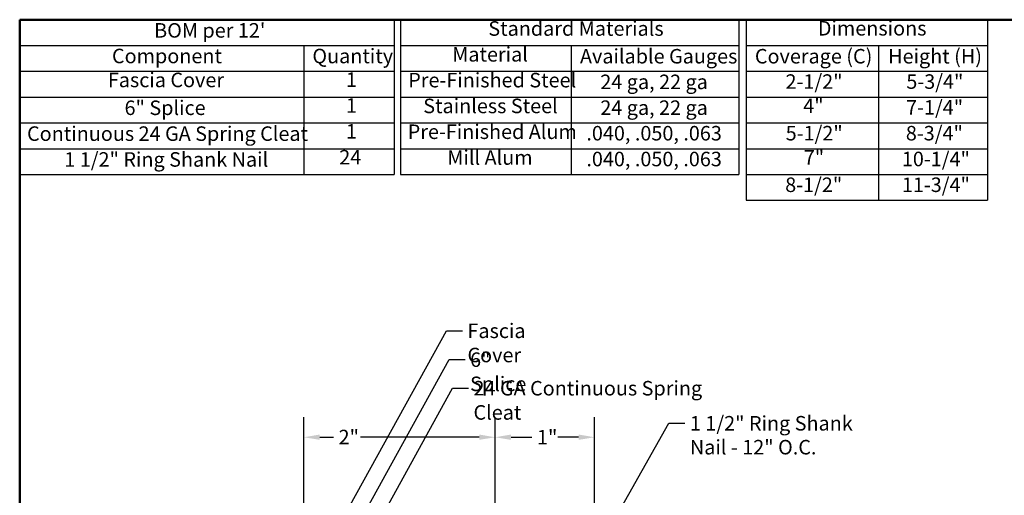
# Model space of a CAD drawing. Units: inches. Extents: x 0.5 to 17.8, y 0.5 to 13.7.
# Drawn here: x 0.5 to 10.7, y 8.8 to 13.7 of the extents above; entities that cross this region are included whole.
import ezdxf

# ---------------------------------------------------------------- set-up
doc = ezdxf.new("R2010")
doc.units = ezdxf.units.IN
doc.header["$LTSCALE"] = 1.666667
doc.header["$MEASUREMENT"] = 0
for name, color, linetype, lineweight in [('Border (ANSI)', 7, 'Continuous', 50), ('Dimension (ANSI)', 7, 'Continuous', 25), ('Symbol (ANSI)', 7, 'Continuous', 25)]:
    doc.layers.add(name, color=color, linetype=linetype, lineweight=lineweight)
doc.styles.add('Note Text (ANSI)', font='tahoma.ttf')
doc.dimstyles.new('Architectural (ANSI)', dxfattribs={"dimscale": 1.666667, "dimtxt": 0.09, "dimasz": 0.098425, "dimexe": 0.125, "dimexo": 0.0625, "dimgap": 0.031496, "dimtad": 0, "dimtih": 1, "dimtoh": 1, "dimdec": 4, "dimrnd": 1e-08, "dimzin": 3, "dimdsep": 46, "dimlunit": 4, "dimtxsty": 'Note Text (ANSI)', "dimcen": 0.09, "dimdle": 0.393701, "dimclrd": 256, "dimclre": 256, "dimclrt": 256, "dimadec": 0, "dimazin": 3, "dimtfac": 1.333333, "dimtofl": 0, "dimtmove": 0, "dimatfit": 3, "dimldrblk": 'Flared-1', "dimfxl": 0, "dimfrac": 2, "dimtolj": 1, "dimtzin": 12, "dimlwd": -1, "dimlwe": -1, "dimarcsym": 0})
doc.dimstyles.new('Default (ANSI)$7', dxfattribs={"dimscale": 1.666667, "dimtxt": 0.09, "dimasz": 0.098425, "dimexe": 0.125, "dimexo": 0.15, "dimgap": 0.031496, "dimtad": 0, "dimtih": 1, "dimtoh": 1, "dimdec": 3, "dimrnd": 1e-08, "dimzin": 4, "dimdsep": 46, "dimtxsty": 'Note Text (ANSI)', "dimcen": 0.09, "dimdle": 0.393701, "dimclrd": 256, "dimclre": 256, "dimclrt": 256, "dimadec": 0, "dimazin": 1, "dimtfac": 1.333333, "dimtofl": 0, "dimtmove": 0, "dimatfit": 3, "dimldrblk": 'Flared-1', "dimfxl": 0, "dimtolj": 1, "dimtzin": 4, "dimlwd": -1, "dimlwe": -1, "dimarcsym": 0})

# ---------------------------------------------------------------- blocks, each defined once
blk = doc.blocks.new('Borders ATAS A Border')
at = {"layer": 'Border (ANSI)'}
for p, q in [((0.3, 8.2), (0.3, 0.3)), ((10.7, 8.2), (0.3, 8.2))]:
    blk.add_line(p, q, dxfattribs=at)
blk = doc.blocks.new('Flared-1')
at = {"color": 0}
for p, q in [((0, 0), (-1, 0.2)), ((-1, 0.2), (-0.65, 0)), ((-1, 0), (0, 0)), ((-0.65, 0), (-1, -0.2)), ((-1, -0.2), (0, 0))]:
    blk.add_line(p, q, dxfattribs=at)
at = {"color": 0, "flags": 128}
for points in [[(-0.65, 0), (0, 0), (-1, 0.2), (-0.65, 0)], [(-0.65, 0), (-1, 0.2), (-0.65, 0), (-0.65, 0)], [(-0.65, 0), (-1, -0.2), (0, 0), (-0.65, 0)]]:
    blk.add_lwpolyline(points, dxfattribs=at)
at = {"color": 0}
for points in [[(-0.65, 0), (0, 0), (-1, 0.2), (-0.65, 0)], [(-0.65, 0), (-1, 0.2), (-0.65, 0)], [(-0.65, 0), (-1, -0.2), (0, 0), (-0.65, 0)]]:
    blk.add_solid(points, dxfattribs=at)
blk = doc.blocks.new('*D9')
at = {"layer": 'Defpoints', "color": 0, "transparency": 16777216}
for p in [(5.408, 9.351), (3.434, 8.555), (5.408, 6.128)]:
    blk.add_point(p, dxfattribs=at)
at = {"layer": 'Dimension (ANSI)', "transparency": 16777216}
for p, q in [((3.434, 8.659), (3.434, 9.56)), ((5.408, 6.232), (5.408, 9.56)), ((3.598, 9.351), (3.739, 9.351)), ((5.244, 9.351), (4.017, 9.351))]:
    blk.add_line(p, q, dxfattribs=at)
for points in [[(3.598, 9.379), (3.598, 9.324), (3.434, 9.351)], [(5.244, 9.379), (5.244, 9.324), (5.408, 9.351)]]:
    blk.add_solid(points, dxfattribs=at)
at = {"layer": 'Dimension (ANSI)', "transparency": 16777216, "insert": (3.792, 9.428), "char_height": 0.15, "attachment_point": 1, "style": 'Note Text (ANSI)'}
blk.add_mtext('\\A1;2"', dxfattribs=at)
blk = doc.blocks.new('*D10')
at = {"layer": 'Defpoints', "color": 0, "transparency": 16777216}
for p in [(5.408, 9.351), (5.408, 6.128), (6.434, 6.123)]:
    blk.add_point(p, dxfattribs=at)
at = {"layer": 'Dimension (ANSI)', "transparency": 16777216}
for p, q in [((5.408, 6.232), (5.408, 9.56)), ((6.434, 6.227), (6.434, 9.56)), ((5.572, 9.351), (5.788, 9.351)), ((6.27, 9.351), (6.054, 9.351))]:
    blk.add_line(p, q, dxfattribs=at)
for points in [[(5.572, 9.379), (5.572, 9.324), (5.408, 9.351)], [(6.27, 9.379), (6.27, 9.324), (6.434, 9.351)]]:
    blk.add_solid(points, dxfattribs=at)
at = {"layer": 'Dimension (ANSI)', "transparency": 16777216, "insert": (5.84, 9.427), "char_height": 0.15, "attachment_point": 1, "style": 'Note Text (ANSI)'}
blk.add_mtext('\\A1;1"', dxfattribs=at)
blk = doc.blocks.new('Table1')
at = {"layer": 'Symbol (ANSI)'}
for p, q in [((4.7999, 8.2), (6.2946, 8.2)), ((4.7999, 8.2), (4.7999, 8.0399)), ((6.2946, 8.2), (6.2946, 8.0399)), ((4.7999, 8.0399), (6.2946, 8.0399)), ((4.7999, 8.0399), (4.7999, 7.8799)), ((5.6188, 8.0399), (5.6188, 7.8799)), ((6.2946, 8.0399), (6.2946, 7.8799)), ((4.7999, 7.8799), (6.2946, 7.8799)), ((4.7999, 7.8799), (4.7999, 7.0799)), ((5.6188, 7.8799), (5.6188, 7.0799)), ((6.2946, 7.8799), (6.2946, 7.0799)), ((4.7999, 7.7199), (6.2946, 7.7199)), ((4.7999, 7.5599), (6.2946, 7.5599)), ((4.7999, 7.3999), (6.2946, 7.3999)), ((4.7999, 7.2399), (6.2946, 7.2399)), ((4.7999, 7.0799), (6.2946, 7.0799))]:
    blk.add_line(p, q, dxfattribs=at)
at = {"layer": 'Symbol (ANSI)', "char_height": 0.09, "attachment_point": 7, "style": 'Note Text (ANSI)'}
for s, insert in [('Dimensions', (5.2437, 8.0737)), ('Coverage (C)', (4.8537, 7.9002)), ('Height (H)', (5.6792, 7.9002)), ('2-1/2"', (5.0435, 7.7431)), ('5-3/4"', (5.7918, 7.7431)), ('4"', (5.1531, 7.5929)), ('7-1/4"', (5.7903, 7.5831)), ('5-1/2"', (5.0445, 7.4231)), ('8-3/4"', (5.7888, 7.4231)), ('7"', (5.1566, 7.2729)), ('10-1/4"', (5.7641, 7.2631)), ('8-1/2"', (5.0414, 7.1031)), ('11-3/4"', (5.7641, 7.1031))]:
    blk.add_mtext(s, dxfattribs=dict(at, insert=insert))
blk = doc.blocks.new('Table2')
at = {"layer": 'Symbol (ANSI)'}
for p, q in [((2.6587, 8.2), (4.755, 8.2)), ((2.6587, 8.2), (2.6587, 8.0399)), ((4.755, 8.2), (4.755, 8.0399)), ((2.6587, 8.0399), (4.755, 8.0399)), ((2.6587, 8.0399), (2.6587, 7.8799)), ((3.7151, 8.0399), (3.7151, 7.8799)), ((4.755, 8.0399), (4.755, 7.8799)), ((2.6587, 7.8799), (4.755, 7.8799)), ((2.6587, 7.8799), (2.6587, 7.2399)), ((3.7151, 7.8799), (3.7151, 7.2399)), ((4.755, 7.8799), (4.755, 7.2399)), ((2.6587, 7.7199), (4.755, 7.7199)), ((2.6587, 7.5599), (4.755, 7.5599)), ((2.6587, 7.3999), (4.755, 7.3999)), ((2.6587, 7.2399), (4.755, 7.2399))]:
    blk.add_line(p, q, dxfattribs=at)
at = {"layer": 'Symbol (ANSI)', "char_height": 0.09, "attachment_point": 7, "style": 'Note Text (ANSI)'}
for s, insert in [('Standard Materials', (3.2026, 8.072)), ('Material', (2.9793, 7.912)), ('Available Gauges', (3.7703, 7.9002)), ('Pre-Finished Steel', (2.7067, 7.752)), ('24 ga, 22 ga', (3.8964, 7.7412)), ('Stainless Steel', (2.7995, 7.592)), ('24 ga, 22 ga', (3.8964, 7.5812)), ('Pre-Finished Alum', (2.7034, 7.432)), ('.040, .050, .063', (3.8101, 7.4228)), ('Mill Alum', (2.9487, 7.272)), ('.040, .050, .063', (3.8101, 7.2628))]:
    blk.add_mtext(s, dxfattribs=dict(at, insert=insert))
blk = doc.blocks.new('Table3')
at = {"layer": 'Symbol (ANSI)'}
for p, q in [((0.3, 8.2), (2.6204, 8.2)), ((0.3, 8.2), (0.3, 8.0399)), ((2.6204, 8.2), (2.6204, 8.0399)), ((0.3, 8.0399), (2.6204, 8.0399)), ((0.3, 8.0399), (0.3, 7.8799)), ((2.0608, 8.0399), (2.0608, 7.8799)), ((2.6204, 8.0399), (2.6204, 7.8799)), ((0.3, 7.8799), (2.6204, 7.8799)), ((0.3, 7.8799), (0.3, 7.2399)), ((2.0608, 7.8799), (2.0608, 7.2399)), ((2.6204, 7.8799), (2.6204, 7.2399)), ((0.3, 7.7199), (2.6204, 7.7199)), ((0.3, 7.5599), (2.6204, 7.5599)), ((0.3, 7.3999), (2.6204, 7.3999)), ((0.3, 7.2399), (2.6204, 7.2399))]:
    blk.add_line(p, q, dxfattribs=at)
at = {"layer": 'Symbol (ANSI)', "char_height": 0.09, "attachment_point": 7, "style": 'Note Text (ANSI)'}
for s, insert in [("BOM per 12'", (1.1329, 8.0605)), ('Component', (0.8716, 7.9017)), ('Quantity', (2.1129, 7.9015)), ('Fascia Cover', (0.846, 7.7532)), ('1', (2.3203, 7.7548)), ('6" Splice', (0.9494, 7.5805)), ('1', (2.3203, 7.5948)), ('Continuous 24 GA Spring Cleat', (0.3454, 7.4202)), ('1', (2.3203, 7.4348)), ('1 1/2" Ring Shank Nail', (0.5766, 7.2602)), ('24', (2.2795, 7.274))]:
    blk.add_mtext(s, dxfattribs=dict(at, insert=insert))

msp = doc.modelspace()

# ---------------------------------------------------------------- block references
at = {"xscale": 1.666666666666667, "yscale": 1.666666666666667, "zscale": 1.666666666666667}
for name in ['Borders ATAS A Border', 'Table3', 'Table2', 'Table1']:
    msp.add_blockref(name, (0, 0), dxfattribs=at)

# ---------------------------------------------------------------- texts
at = {"layer": 'Symbol (ANSI)', "char_height": 0.15, "attachment_point": 1, "style": 'Note Text (ANSI)'}
for s, insert, width in [('{Fascia Cover}', (5.12235, 10.52599), 1.1444489), ('{6" Splice}', (5.14952, 10.22783), 0.7867098), ('{24 GA Continuous Spring Cleat}', (5.18454, 9.93269), 2.7966368)]:
    msp.add_mtext(s, dxfattribs=dict(at, insert=insert, width=width))
at = {"layer": 'Symbol (ANSI)', "insert": (7.41871, 9.57041), "char_height": 0.15, "width": 2.0574553, "attachment_point": 1, "line_spacing_factor": 0.987884, "style": 'Note Text (ANSI)'}
msp.add_mtext('{1 1/2" Ring Shank Nail\\P - 12" O.C.}', dxfattribs=at)

# ---------------------------------------------------------------- dimensions: what is measured, and where the dimension line sits
at = {"layer": 'Dimension (ANSI)'}
dim = msp.add_linear_dim(base=(5.40807, 9.35149), p1=(3.43376, 8.55489), p2=(5.40807, 6.12814), dimstyle='Architectural (ANSI)', override={"dimtih": 0, "dimtoh": 0, "dimdec": 4, "dimlfac": 1, "dimtp": 0, "dimtm": 0, "dimtdec": 2, "dimatfit": 1}, dxfattribs=at)
dim.commit()
dim.dimension.update_dxf_attribs({"geometry": '*D9', "text_midpoint": (3.87822, 9.35149), "dimtype": 160})
dim = msp.add_linear_dim(base=(5.40807, 9.35149), p1=(6.43376, 6.12314), p2=(5.40807, 6.12814), angle=180, dimstyle='Architectural (ANSI)', override={"dimtih": 0, "dimtoh": 0, "dimdec": 4, "dimlfac": 1, "dimtp": 0, "dimtm": 0, "dimtdec": 2, "dimatfit": 1}, dxfattribs=at)
dim.commit()
dim.dimension.update_dxf_attribs({"geometry": '*D10', "text_midpoint": (5.92092, 9.35149), "dimtype": 160})

# ---------------------------------------------------------------- leaders
at = {"layer": 'Symbol (ANSI)', "annotation_type": 0, "has_hookline": 1, "hookline_direction": 0}
for points, text_width in [([(3.7482, 8.35502), (4.90581, 10.45099), (5.06986, 10.45099)], 1.12848), ([(3.84681, 8.18061), (4.93298, 10.15283), (5.09702, 10.15283)], 0.77297), ([(3.9129, 7.93928), (4.968, 9.85769), (5.13204, 9.85769)], 2.78613), ([(4.8844, 5.39667), (7.20218, 9.49541), (7.36622, 9.49541)], 2.02122)]:
    msp.add_leader(points, dimstyle='Default (ANSI)$7', override={"dimtad": 0}, dxfattribs=dict(at, text_width=text_width))

doc.saveas('drawing.dxf')
